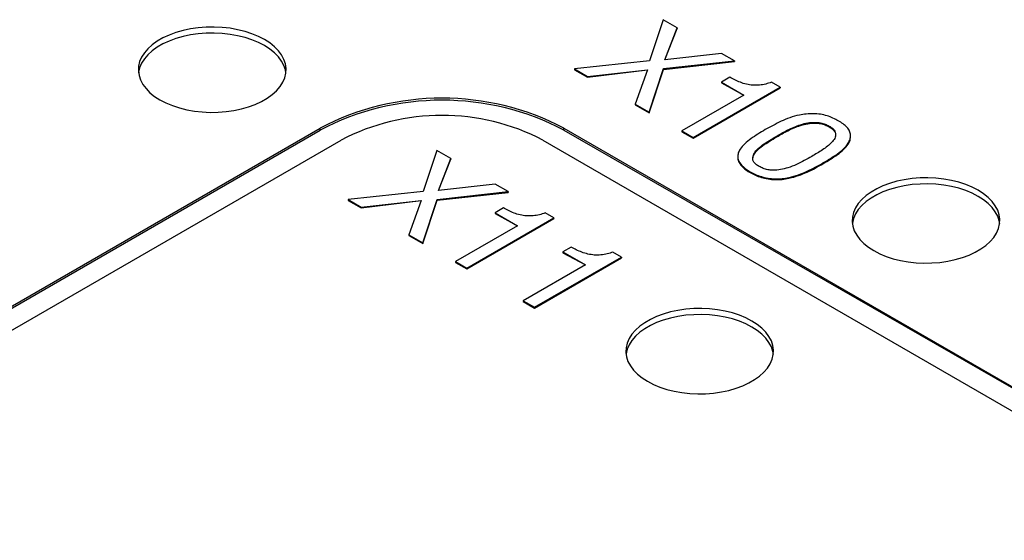
# Model space of a CAD drawing. Units: millimetres. Extents: x -10 to 410, y -10 to 290.
# Drawn here: x 296 to 303, y 200 to 204 of the extents above; entities that cross this region are included whole.
import ezdxf

# ---------------------------------------------------------------- set-up
doc = ezdxf.new("R2010")
doc.units = ezdxf.units.MM

msp = doc.modelspace()

# ---------------------------------------------------------------- linework, layer by layer
at = {"color": 7, "linetype": 'Continuous', "lineweight": 25}
for p, q in [((300.7329, 203.9793), (300.6407, 203.7019)), ((300.8271, 203.9249), (300.7329, 203.9793)), ((300.7439, 203.7071), (300.8271, 203.9249)), ((300.7439, 203.7071), (300.8271, 203.9195)), ((300.8271, 203.9249), (300.8271, 203.9195)), ((300.6407, 203.7019), (300.132, 203.6458)), ((300.7341, 203.648), (301.2155, 203.7007)), ((300.7341, 203.6425), (301.2155, 203.6953)), ((301.1278, 203.7513), (300.7439, 203.7071)), ((301.2155, 203.7007), (301.1278, 203.7513)), ((301.2155, 203.7007), (301.2155, 203.6953)), ((300.132, 203.6458), (300.2205, 203.5947)), ((300.132, 203.6458), (300.132, 203.6404)), ((300.132, 203.6404), (300.2205, 203.5893)), ((300.2205, 203.5893), (300.6275, 203.6409)), ((300.2205, 203.5947), (300.6275, 203.6409)), ((300.6275, 203.6409), (300.5428, 203.4087)), ((300.6387, 203.3534), (300.7341, 203.648)), ((300.6387, 203.3479), (300.7341, 203.6425)), ((300.7341, 203.648), (300.7341, 203.6425)), ((300.2205, 203.5947), (300.2205, 203.5893)), ((301.1832, 203.5898), (301.127, 203.5574)), ((301.127, 203.5574), (301.2791, 203.4696)), ((301.127, 203.5574), (301.127, 203.552)), ((301.127, 203.552), (301.2791, 203.4696)), ((301.524, 203.5226), (301.4655, 203.5564)), ((300.9347, 203.1824), (301.524, 203.5226)), ((300.9347, 203.177), (301.524, 203.5172)), ((301.524, 203.5226), (301.524, 203.5172)), ((301.2791, 203.4696), (300.8582, 203.2266)), ((300.5428, 203.4087), (300.6387, 203.3534)), ((300.5428, 203.4087), (300.5428, 203.4033)), ((300.5428, 203.4033), (300.6387, 203.3479)), ((300.6387, 203.3534), (300.6387, 203.3479)), ((294.0854, 200.7494), (298.4106, 203.2463)), ((294.0854, 200.7358), (298.4106, 203.2327)), ((298.4106, 203.2327), (298.4106, 203.2463)), ((300.0605, 203.2463), (305.9354, 199.8548)), ((300.0605, 203.2327), (300.0605, 203.2463)), ((300.0605, 203.2327), (305.9354, 199.8548)), ((300.8582, 203.2266), (300.8582, 203.2212)), ((300.8582, 203.2266), (300.9347, 203.1824)), ((300.8582, 203.2212), (300.9347, 203.177)), ((301.8569, 203.2598), (301.8569, 203.2543)), ((294.2268, 200.6678), (298.552, 203.1646)), ((299.9191, 203.1646), (305.7939, 199.7731)), ((300.9347, 203.1824), (300.9347, 203.177)), ((301.5014, 203.1915), (301.5014, 203.186)), ((302.0007, 203.1872), (302.0007, 203.194)), ((299.2008, 203.0949), (299.1086, 202.8174)), ((299.295, 203.0405), (299.2008, 203.0949)), ((299.2118, 202.8226), (299.295, 203.0405)), ((299.2118, 202.8226), (299.295, 203.035)), ((299.295, 203.0405), (299.295, 203.035)), ((301.2376, 203.0476), (301.2376, 203.0476)), ((301.8144, 203.0099), (301.8144, 203.0045)), ((301.3212, 202.9505), (301.3212, 202.9451)), ((299.5958, 202.8669), (299.2118, 202.8226)), ((299.6834, 202.8163), (299.5958, 202.8669)), ((299.1086, 202.8174), (298.6, 202.7614)), ((298.6, 202.7614), (298.6884, 202.7103)), ((298.6, 202.7614), (298.6, 202.7559)), ((298.6, 202.7559), (298.6884, 202.7049)), ((298.6884, 202.7049), (299.0955, 202.7564)), ((298.6884, 202.7103), (299.0955, 202.7564)), ((299.0955, 202.7564), (299.0107, 202.5243)), ((299.1066, 202.4689), (299.202, 202.7635)), ((299.1066, 202.4635), (299.202, 202.7581)), ((299.202, 202.7635), (299.6834, 202.8163)), ((299.202, 202.7581), (299.6834, 202.8108)), ((299.202, 202.7635), (299.202, 202.7581)), ((299.6834, 202.8163), (299.6834, 202.8108)), ((298.6884, 202.7103), (298.6884, 202.7049)), ((299.6511, 202.7054), (299.5949, 202.673)), ((299.4027, 202.298), (299.9919, 202.6382)), ((299.4027, 202.2926), (299.9919, 202.6327)), ((299.5949, 202.673), (299.747, 202.5852)), ((299.5949, 202.673), (299.5949, 202.6675)), ((299.5949, 202.6675), (299.747, 202.5852)), ((299.9919, 202.6382), (299.9334, 202.6719)), ((299.9919, 202.6382), (299.9919, 202.6327)), ((299.747, 202.5852), (299.3261, 202.3422)), ((299.0107, 202.5243), (299.1066, 202.4689)), ((299.0107, 202.5243), (299.0107, 202.5188)), ((299.0107, 202.5188), (299.1066, 202.4635)), ((299.1066, 202.4689), (299.1066, 202.4635)), ((300.1103, 202.4403), (300.0541, 202.4079)), ((299.8618, 202.0329), (300.4511, 202.3731)), ((299.8618, 202.0275), (300.4511, 202.3677)), ((300.0541, 202.4079), (300.2062, 202.3201)), ((300.0541, 202.4079), (300.0541, 202.4025)), ((300.0541, 202.4025), (300.2062, 202.3201)), ((300.4511, 202.3731), (300.3926, 202.4069)), ((300.4511, 202.3731), (300.4511, 202.3677)), ((299.3261, 202.3422), (299.3261, 202.3367)), ((299.3261, 202.3422), (299.4027, 202.298)), ((299.3261, 202.3367), (299.4027, 202.2926)), ((299.4027, 202.298), (299.4027, 202.2926)), ((300.2062, 202.3201), (299.7853, 202.0771)), ((299.7853, 202.0771), (299.7853, 202.0717)), ((299.7853, 202.0771), (299.8618, 202.0329)), ((299.7853, 202.0717), (299.8618, 202.0275)), ((299.8618, 202.0329), (299.8618, 202.0275))]:
    msp.add_line(p, q, dxfattribs=at)
at = {"color": 7, "linetype": 'Continuous', "lineweight": 25, "flags": 128}
for points in [[(297.3263, 203.4368), (297.3666, 203.4159), (297.4106, 203.3977), (297.4577, 203.3823), (297.5075, 203.3699), (297.5592, 203.3608), (297.6124, 203.3549), (297.6663, 203.3523), (297.7205, 203.3532), (297.7741, 203.3574), (297.8266, 203.3649), (297.8775, 203.3757), (297.926, 203.3896), (297.9716, 203.4064), (298.0138, 203.426), (298.0521, 203.4481), (298.086, 203.4725), (298.1151, 203.4988), (298.1392, 203.5268), (298.1579, 203.5561), (298.1709, 203.5865), (298.1782, 203.6174), (298.1797, 203.6487), (298.1753, 203.6798), (298.1651, 203.7105), (298.1492, 203.7404), (298.1278, 203.7691), (298.1012, 203.7963), (298.0696, 203.8217), (298.0334, 203.845), (297.9931, 203.8658), (297.9492, 203.8841), (297.902, 203.8995), (297.8523, 203.9118), (297.8006, 203.921), (297.7474, 203.9269), (297.6934, 203.9294), (297.6393, 203.9286), (297.5857, 203.9243), (297.5331, 203.9168), (297.4823, 203.906), (297.4338, 203.8921), (297.3882, 203.8753), (297.346, 203.8557), (297.3077, 203.8336), (297.2738, 203.8093), (297.2446, 203.7829), (297.2206, 203.7549), (297.2019, 203.7256), (297.1888, 203.6953), (297.1815, 203.6643), (297.1801, 203.6331), (297.1845, 203.6019), (297.1947, 203.5712), (297.2106, 203.5413), (297.232, 203.5126), (297.2586, 203.4854), (297.2902, 203.46), (297.3263, 203.4368)], [(298.1786, 203.6205), (298.1753, 203.639), (298.1651, 203.6697), (298.1492, 203.6996), (298.1278, 203.7283), (298.1012, 203.7555), (298.0696, 203.7809), (298.0334, 203.8041), (297.9931, 203.825), (297.9492, 203.8432), (297.902, 203.8586), (297.8523, 203.871), (297.8006, 203.8802), (297.7474, 203.886), (297.6934, 203.8886), (297.6393, 203.8877), (297.5857, 203.8835), (297.5331, 203.876), (297.4823, 203.8652), (297.4338, 203.8513), (297.3882, 203.8345), (297.346, 203.8149), (297.3077, 203.7928), (297.2738, 203.7684), (297.2446, 203.7421), (297.2206, 203.7141), (297.2019, 203.6848), (297.1888, 203.6544), (297.1815, 203.6235), (297.1811, 203.6205)], [(302.1582, 202.4163), (302.1985, 202.3954), (302.2425, 202.3772), (302.2896, 202.3618), (302.3394, 202.3494), (302.3911, 202.3402), (302.4443, 202.3344), (302.4982, 202.3318), (302.5524, 202.3327), (302.606, 202.3369), (302.6585, 202.3444), (302.7094, 202.3552), (302.7579, 202.3691), (302.8035, 202.3859), (302.8457, 202.4055), (302.884, 202.4276), (302.9179, 202.452), (302.947, 202.4783), (302.9711, 202.5063), (302.9898, 202.5356), (303.0028, 202.566), (303.0101, 202.5969), (303.0116, 202.6282), (303.0072, 202.6593), (302.997, 202.69), (302.9811, 202.7199), (302.9597, 202.7486), (302.9331, 202.7758), (302.9015, 202.8012), (302.8653, 202.8245), (302.825, 202.8453), (302.7811, 202.8636), (302.7339, 202.8789), (302.6842, 202.8913), (302.6325, 202.9005), (302.5793, 202.9064), (302.5253, 202.9089), (302.4712, 202.9081), (302.4176, 202.9038), (302.365, 202.8963), (302.3142, 202.8855), (302.2657, 202.8716), (302.2201, 202.8548), (302.1779, 202.8352), (302.1396, 202.8131), (302.1057, 202.7888), (302.0765, 202.7624), (302.0525, 202.7344), (302.0338, 202.7051), (302.0207, 202.6748), (302.0134, 202.6438), (302.012, 202.6125), (302.0164, 202.5814), (302.0266, 202.5507), (302.0425, 202.5208), (302.0638, 202.4921), (302.0905, 202.4649), (302.1221, 202.4395), (302.1582, 202.4163)], [(303.0105, 202.5999), (303.0072, 202.6185), (302.997, 202.6492), (302.9811, 202.6791), (302.9597, 202.7078), (302.9331, 202.735), (302.9015, 202.7604), (302.8653, 202.7836), (302.825, 202.8045), (302.7811, 202.8227), (302.7339, 202.8381), (302.6842, 202.8505), (302.6325, 202.8596), (302.5793, 202.8655), (302.5253, 202.8681), (302.4712, 202.8672), (302.4176, 202.863), (302.365, 202.8555), (302.3142, 202.8447), (302.2657, 202.8308), (302.2201, 202.814), (302.1779, 202.7944), (302.1396, 202.7723), (302.1057, 202.7479), (302.0765, 202.7216), (302.0525, 202.6936), (302.0338, 202.6643), (302.0207, 202.6339), (302.0134, 202.603), (302.013, 202.5999)], [(300.6262, 201.5318), (300.6665, 201.5109), (300.7104, 201.4927), (300.7576, 201.4773), (300.8073, 201.465), (300.8591, 201.4558), (300.9122, 201.4499), (300.9662, 201.4474), (301.0203, 201.4482), (301.0739, 201.4524), (301.1265, 201.46), (301.1773, 201.4708), (301.2258, 201.4847), (301.2714, 201.5015), (301.3136, 201.5211), (301.3519, 201.5432), (301.3858, 201.5675), (301.415, 201.5939), (301.439, 201.6219), (301.4577, 201.6512), (301.4708, 201.6815), (301.4781, 201.7125), (301.4795, 201.7437), (301.4751, 201.7749), (301.4649, 201.8056), (301.449, 201.8355), (301.4277, 201.8642), (301.401, 201.8914), (301.3694, 201.9168), (301.3333, 201.94), (301.293, 201.9609), (301.249, 201.9791), (301.2019, 201.9945), (301.1521, 202.0069), (301.1004, 202.016), (301.0472, 202.0219), (300.9933, 202.0245), (300.9391, 202.0236), (300.8855, 202.0194), (300.833, 202.0118), (300.7821, 202.0011), (300.7336, 201.9872), (300.688, 201.9703), (300.6458, 201.9508), (300.6075, 201.9287), (300.5736, 201.9043), (300.5445, 201.878), (300.5204, 201.85), (300.5017, 201.8206), (300.4887, 201.7903), (300.4814, 201.7593), (300.4799, 201.7281), (300.4843, 201.6969), (300.4945, 201.6663), (300.5104, 201.6364), (300.5318, 201.6077), (300.5584, 201.5805), (300.59, 201.5551), (300.6262, 201.5318)], [(301.4785, 201.7155), (301.4751, 201.7341), (301.4649, 201.7647), (301.449, 201.7946), (301.4277, 201.8233), (301.401, 201.8505), (301.3694, 201.8759), (301.3333, 201.8992), (301.293, 201.9201), (301.249, 201.9383), (301.2019, 201.9537), (301.1521, 201.966), (301.1004, 201.9752), (301.0472, 201.9811), (300.9933, 201.9836), (300.9391, 201.9828), (300.8855, 201.9786), (300.833, 201.971), (300.7821, 201.9602), (300.7336, 201.9464), (300.688, 201.9295), (300.6458, 201.9099), (300.6075, 201.8878), (300.5736, 201.8635), (300.5445, 201.8371), (300.5204, 201.8091), (300.5017, 201.7798), (300.4887, 201.7495), (300.4814, 201.7185), (300.481, 201.7155)]]:
    msp.add_lwpolyline(points, dxfattribs=at)
at = {"color": 7, "linetype": 'Continuous', "lineweight": 25}
for centre, radius, start, end in [((299.2355, 201.6605), 1.7875, 62.51531, 117.48469), ((299.2355, 201.6469), 1.7875, 62.51531, 117.48469), ((299.2355, 201.8454), 1.4858, 62.60967, 117.39033)]:
    msp.add_arc(centre, radius, start, end, dxfattribs=at)
for points, knots in [([(301.4655, 203.5564), (301.4529, 203.5517), (301.4278, 203.5424), (301.3843, 203.5352), (301.3392, 203.535), (301.2951, 203.5421), (301.2543, 203.5548), (301.2172, 203.5713), (301.1945, 203.5837), (301.1832, 203.5898)], [0, 0, 0, 0, 0.140043, 0.279878, 0.41972, 0.559602, 0.70627, 0.853123, 1, 1, 1, 1]), ([(301.9181, 203.2951), (301.9064, 203.3015), (301.883, 203.3142), (301.8427, 203.3297), (301.7976, 203.3403), (301.7494, 203.3436), (301.7011, 203.3419), (301.6465, 203.3334), (301.5885, 203.3168), (301.5302, 203.292), (301.4762, 203.2642), (301.4415, 203.2449), (301.4241, 203.2353)], [0, 0, 0, 0, 0.083359, 0.166684, 0.249892, 0.333191, 0.416521, 0.499848, 0.62481, 0.749813, 0.874906, 1, 1, 1, 1]), ([(301.5014, 203.1915), (301.5262, 203.2059), (301.5757, 203.2346), (301.6468, 203.2648), (301.7104, 203.2826), (301.7578, 203.2859), (301.7985, 203.2821), (301.8309, 203.2735), (301.8482, 203.2643), (301.8569, 203.2598)], [0, 0, 0, 0, 0.250359, 0.50047, 0.625404, 0.750064, 0.833376, 0.916629, 1, 1, 1, 1]), ([(301.8144, 203.0099), (301.8312, 203.0199), (301.8648, 203.0399), (301.9127, 203.0712), (301.9558, 203.1048), (301.9842, 203.1383), (301.9992, 203.1698), (302.002, 203.1977), (301.9963, 203.2255), (301.978, 203.2516), (301.9512, 203.2748), (301.9291, 203.2883), (301.9181, 203.2951)], [0, 0, 0, 0, 0.1250971, 0.2501954, 0.3752021, 0.5001638, 0.5834643, 0.6668145, 0.7501155, 0.8333185, 0.9166386, 1, 1, 1, 1]), ([(301.4241, 203.2353), (301.4073, 203.2253), (301.3737, 203.2055), (301.3257, 203.1743), (301.2846, 203.14), (301.255, 203.1069), (301.2394, 203.0757), (301.2359, 203.0477), (301.2455, 203.0157), (301.2723, 202.9813), (301.3049, 202.9608), (301.3212, 202.9505)], [0, 0, 0, 0, 0.12515, 0.25028, 0.375373, 0.500385, 0.583723, 0.667006, 0.750308, 0.875026, 1, 1, 1, 1]), ([(301.5014, 203.186), (301.5262, 203.2004), (301.5757, 203.2292), (301.6468, 203.2594), (301.7104, 203.2772), (301.7578, 203.2805), (301.7985, 203.2766), (301.8309, 203.2681), (301.8482, 203.2589), (301.8569, 203.2543)], [0, 0, 0, 0, 0.250359, 0.50047, 0.625404, 0.750064, 0.833376, 0.916629, 1, 1, 1, 1]), ([(301.8569, 203.2598), (301.8648, 203.2548), (301.8807, 203.2448), (301.8954, 203.226), (301.9023, 203.2026), (301.8963, 203.1752), (301.8655, 203.1385), (301.8134, 203.0974), (301.7635, 203.0688), (301.7386, 203.0545)], [0, 0, 0, 0, 0.083365, 0.166598, 0.249925, 0.374628, 0.49954, 0.749642, 1, 1, 1, 1]), ([(301.8569, 203.2543), (301.8649, 203.2493), (301.8809, 203.2393), (301.8948, 203.2206), (301.9014, 203.2059), (301.8994, 203.198), (301.8991, 203.1967)], [0, 0, 0, 0, 0.314362, 0.628224, 0.942443, 1, 1, 1, 1]), ([(301.3824, 202.9859), (301.3745, 202.9909), (301.3587, 203.0009), (301.3424, 203.0193), (301.3368, 203.0431), (301.3446, 203.0702), (301.3681, 203.1014), (301.4048, 203.1323), (301.4524, 203.1623), (301.485, 203.1818), (301.5014, 203.1915)], [0, 0, 0, 0, 0.083335, 0.166552, 0.249682, 0.374554, 0.499524, 0.666279, 0.833121, 1, 1, 1, 1]), ([(301.339, 203.0343), (301.3406, 203.0444), (301.3437, 203.0648), (301.3685, 203.0959), (301.4047, 203.1268), (301.4524, 203.1568), (301.485, 203.1763), (301.5014, 203.186)], [0, 0, 0, 0, 0.166034, 0.332668, 0.555018, 0.777484, 1, 1, 1, 1]), ([(301.8144, 203.0045), (301.8312, 203.0145), (301.8648, 203.0344), (301.9127, 203.0657), (301.9559, 203.0994), (301.984, 203.1329), (301.9991, 203.1629), (301.9998, 203.1801), (302.0007, 203.1872)], [0, 0, 0, 0, 0.191363, 0.382727, 0.573951, 0.765107, 0.892532, 1, 1, 1, 1]), ([(301.2376, 203.0476), (301.2383, 203.0463), (301.2366, 203.0351), (301.2464, 203.0102), (301.2721, 202.9759), (301.3048, 202.9553), (301.3212, 202.9451)], [0, 0, 0, 0, 0.0509, 0.288328, 0.643798, 1, 1, 1, 1]), ([(301.7386, 203.0545), (301.7218, 203.0451), (301.688, 203.0263), (301.6361, 202.9987), (301.5824, 202.9778), (301.5285, 202.964), (301.4815, 202.9595), (301.4403, 202.9628), (301.4085, 202.9722), (301.3911, 202.9813), (301.3824, 202.9859)], [0, 0, 0, 0, 0.1668757, 0.3337178, 0.5004734, 0.6254605, 0.7503226, 0.8334512, 0.9166665, 1, 1, 1, 1]), ([(301.3212, 202.9505), (301.3329, 202.9442), (301.3563, 202.9315), (301.3969, 202.9162), (301.4419, 202.9061), (301.4896, 202.9013), (301.538, 202.9033), (301.5921, 202.9123), (301.6494, 202.9294), (301.7088, 202.9531), (301.763, 202.9808), (301.7973, 203.0002), (301.8144, 203.0099)], [0, 0, 0, 0, 0.0833539, 0.166675, 0.2499845, 0.3332482, 0.4165265, 0.4998224, 0.6247819, 0.7498233, 0.8749071, 1, 1, 1, 1]), ([(301.3212, 202.9451), (301.3329, 202.9387), (301.3563, 202.9261), (301.3969, 202.9108), (301.4419, 202.9007), (301.4896, 202.8958), (301.538, 202.8979), (301.5921, 202.9069), (301.6494, 202.9239), (301.7088, 202.9477), (301.763, 202.9753), (301.7973, 202.9948), (301.8144, 203.0045)], [0, 0, 0, 0, 0.0833539, 0.166675, 0.2499845, 0.3332482, 0.4165265, 0.4998224, 0.6247819, 0.7498233, 0.8749071, 1, 1, 1, 1]), ([(299.9334, 202.6719), (299.9209, 202.6673), (299.8957, 202.658), (299.8522, 202.6508), (299.8071, 202.6506), (299.763, 202.6577), (299.7223, 202.6703), (299.6851, 202.6868), (299.6625, 202.6992), (299.6511, 202.7054)], [0, 0, 0, 0, 0.140043, 0.279878, 0.41972, 0.559602, 0.70627, 0.853123, 1, 1, 1, 1]), ([(300.3926, 202.4069), (300.38, 202.4022), (300.3549, 202.3929), (300.3114, 202.3857), (300.2663, 202.3855), (300.2222, 202.3926), (300.1814, 202.4053), (300.1443, 202.4218), (300.1216, 202.4341), (300.1103, 202.4403)], [0, 0, 0, 0, 0.140043, 0.279878, 0.41972, 0.559602, 0.70627, 0.853123, 1, 1, 1, 1])]:
    msp.add_open_spline(points, degree=3, knots=knots, dxfattribs=at)

doc.saveas('drawing.dxf')
